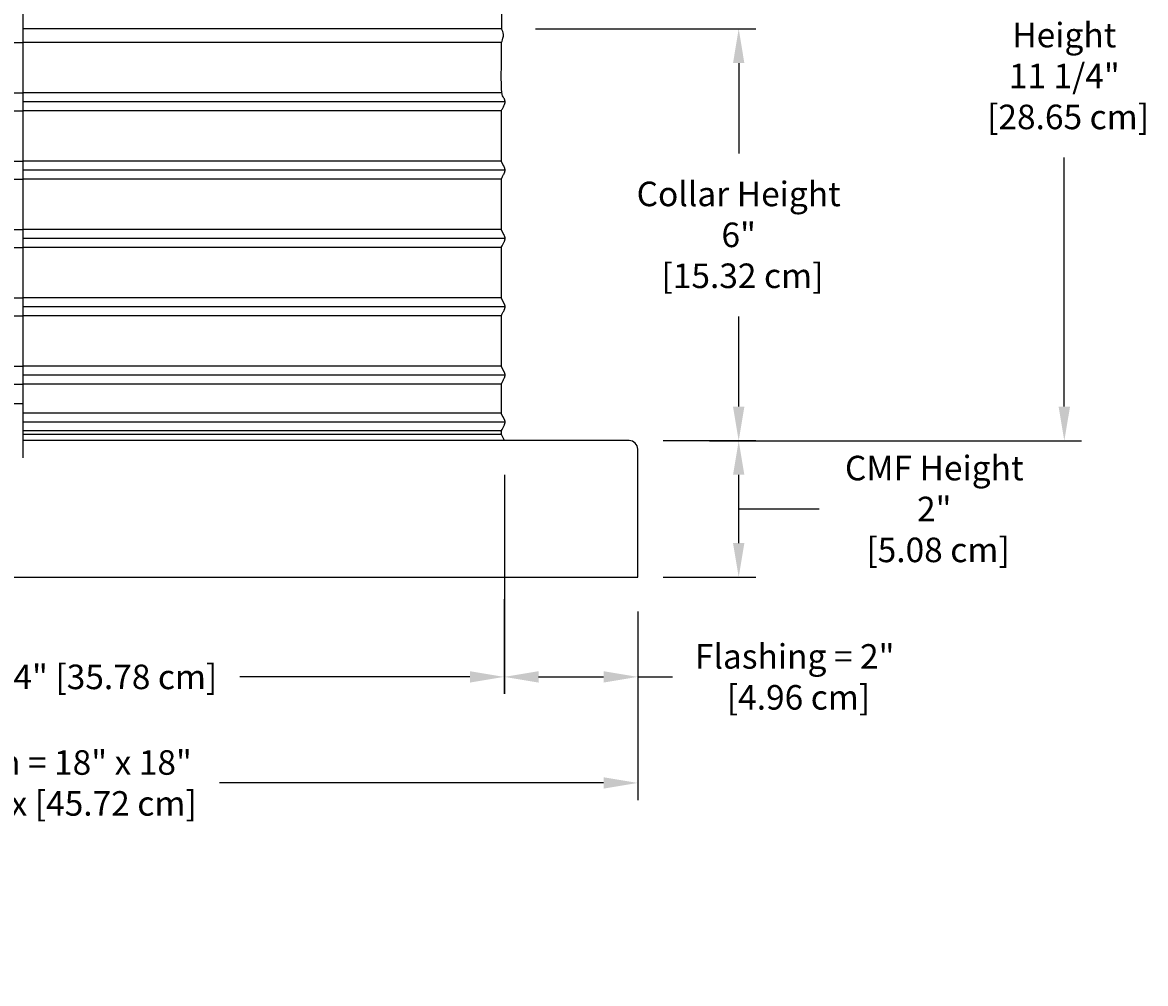
# Model space of a CAD drawing. Units: inches. Extents: x -6.2 to 70.9, y -7.3 to 39.
# Drawn here: x 6.6 to 23.1, y -7.3 to 6.8 of the extents above; entities that cross this region are included whole.
import ezdxf

# ---------------------------------------------------------------- set-up
doc = ezdxf.new("R2010")
doc.units = ezdxf.units.IN
doc.header["$MEASUREMENT"] = 0
doc.layers.add('Dimension (ANSI)', color=5, linetype='Continuous', lineweight=25)
doc.layers.add('PV', color=250, linetype='Continuous')
doc.styles.add('Arial', font='arial.ttf')
doc.dimstyles.new('Dimensions', dxfattribs={"dimtxt": 0.089844, "dimasz": 0.125, "dimexe": 0.0625, "dimexo": 0.125, "dimgap": 0.09, "dimtad": 0, "dimtih": 1, "dimtoh": 1, "dimzin": 0, "dimdsep": 46, "dimlunit": 5, "dimtxsty": 'Arial', "dimcen": 0, "dimadec": 0, "dimazin": 0, "dimtfac": 1, "dimtofl": 0, "dimtmove": 0, "dimatfit": 3, "dimfxl": 1, "dimfrac": 2, "dimtolj": 1, "dimtzin": 0, "dimarcsym": 0})

# ---------------------------------------------------------------- blocks, each defined once
blk = doc.blocks.new('*D5')
at = {"layer": 'Defpoints', "color": 0, "transparency": 16777216}
for p in [(13.632, 11.948), (21.867, 11.948), (16.175, 0.668)]:
    blk.add_point(p, dxfattribs=at)
at = {"layer": 'Dimension (ANSI)', "color": 0, "lineweight": -2, "transparency": 16777216}
for p, q in [((14.132, 11.948), (22.117, 11.948)), ((21.867, 11.448), (21.867, 7.803)), ((21.867, 1.168), (21.867, 4.813)), ((16.675, 0.668), (22.117, 0.668))]:
    blk.add_line(p, q, dxfattribs=at)
at = {"layer": 'Dimension (ANSI)', "color": 0, "transparency": 16777216}
for points in [[(21.784, 11.448), (21.951, 11.448), (21.867, 11.948)], [(21.784, 1.168), (21.951, 1.168), (21.867, 0.668)]]:
    blk.add_solid(points, dxfattribs=at)
at = {"layer": 'Dimension (ANSI)', "color": 0, "transparency": 16777216, "insert": (21.867, 6.308), "char_height": 0.35938, "attachment_point": 5, "style": 'Arial'}
blk.add_mtext('\\A1;Overall \\PHeight\\P11 1/4"\\P [28.65 cm]', dxfattribs=at)
blk = doc.blocks.new('*D9')
at = {"layer": 'Defpoints', "color": 0, "transparency": 16777216}
for p in [(13.629, 6.698), (17.102, 6.698), (16.175, 0.668)]:
    blk.add_point(p, dxfattribs=at)
at = {"layer": 'Dimension (ANSI)', "color": 0, "lineweight": -2, "transparency": 16777216}
for p, q in [((14.129, 6.698), (17.352, 6.698)), ((17.102, 6.198), (17.102, 4.876)), ((17.102, 1.168), (17.102, 2.49)), ((16.675, 0.668), (17.352, 0.668))]:
    blk.add_line(p, q, dxfattribs=at)
at = {"layer": 'Dimension (ANSI)', "color": 0, "transparency": 16777216}
for points in [[(17.019, 6.198), (17.185, 6.198), (17.102, 6.698)], [(17.019, 1.168), (17.185, 1.168), (17.102, 0.668)]]:
    blk.add_solid(points, dxfattribs=at)
at = {"layer": 'Dimension (ANSI)', "color": 0, "transparency": 16777216, "insert": (17.102, 3.683), "char_height": 0.35938, "attachment_point": 5, "style": 'Arial'}
blk.add_mtext('\\A1;Collar Height\\P6"\\P [15.32 cm]', dxfattribs=at)
blk = doc.blocks.new('*D48')
at = {"layer": 'Defpoints', "color": 0, "transparency": 16777216}
for p in [(-2.376, -1.33), (15.624, -1.33), (15.624, -4.341)]:
    blk.add_point(p, dxfattribs=at)
at = {"layer": 'Dimension (ANSI)', "color": 0, "lineweight": -2, "transparency": 16777216}
for p, q in [((-2.376, -1.83), (-2.376, -4.591)), ((15.624, -1.83), (15.624, -4.591)), ((-1.876, -4.341), (3.746, -4.341)), ((15.124, -4.341), (9.503, -4.341))]:
    blk.add_line(p, q, dxfattribs=at)
at = {"layer": 'Dimension (ANSI)', "color": 0, "transparency": 16777216}
for points in [[(-1.876, -4.258), (-1.876, -4.424), (-2.376, -4.341)], [(15.124, -4.258), (15.124, -4.424), (15.624, -4.341)]]:
    blk.add_solid(points, dxfattribs=at)
at = {"layer": 'Dimension (ANSI)', "color": 0, "transparency": 16777216, "insert": (6.624, -4.341), "char_height": 0.35938, "attachment_point": 5, "style": 'Arial'}
blk.add_mtext('\\A1;CMF Width = 18" x 18"\\P[45.72cm] x [45.72 cm]', dxfattribs=at)
blk = doc.blocks.new('*D51')
at = {"layer": 'Defpoints', "color": 0, "transparency": 16777216}
for p in [(-0.419, -1.15), (13.668, -1.15), (13.668, -2.788)]:
    blk.add_point(p, dxfattribs=at)
at = {"layer": 'Dimension (ANSI)', "color": 0, "lineweight": -2, "transparency": 16777216}
for p, q in [((-0.419, -1.65), (-0.419, -3.038)), ((13.668, -1.65), (13.668, -3.038)), ((0.081, -2.788), (3.448, -2.788)), ((13.168, -2.788), (9.801, -2.788))]:
    blk.add_line(p, q, dxfattribs=at)
at = {"layer": 'Dimension (ANSI)', "color": 0, "transparency": 16777216}
for points in [[(0.081, -2.705), (0.081, -2.872), (-0.419, -2.788)], [(13.168, -2.705), (13.168, -2.872), (13.668, -2.788)]]:
    blk.add_solid(points, dxfattribs=at)
at = {"layer": 'Dimension (ANSI)', "color": 0, "transparency": 16777216, "insert": (6.624, -2.788), "char_height": 0.35938, "attachment_point": 5, "style": 'Arial'}
blk.add_mtext('\\A1;Opening = 14" [35.78 cm]', dxfattribs=at)
blk = doc.blocks.new('*D54')
at = {"layer": 'Defpoints', "color": 0, "transparency": 16777216}
for p in [(13.673, 0.669), (15.624, -1.33), (13.673, -2.788)]:
    blk.add_point(p, dxfattribs=at)
at = {"layer": 'Dimension (ANSI)', "color": 0, "lineweight": -2, "transparency": 16777216}
for p, q in [((13.673, 0.169), (13.673, -3.038)), ((15.624, -1.83), (15.624, -3.038)), ((14.173, -2.788), (15.124, -2.788)), ((15.624, -2.788), (16.131, -2.788))]:
    blk.add_line(p, q, dxfattribs=at)
at = {"layer": 'Dimension (ANSI)', "color": 0, "transparency": 16777216}
for points in [[(14.173, -2.705), (14.173, -2.872), (13.673, -2.788)], [(15.124, -2.705), (15.124, -2.872), (15.624, -2.788)]]:
    blk.add_solid(points, dxfattribs=at)
at = {"layer": 'Dimension (ANSI)', "color": 0, "transparency": 16777216, "insert": (17.922, -2.788), "char_height": 0.35938, "attachment_point": 5, "style": 'Arial'}
blk.add_mtext('\\A1;Flashing = 2"\\P [4.96 cm]', dxfattribs=at)
blk = doc.blocks.new('*D60')
at = {"layer": 'Defpoints', "color": 0, "transparency": 16777216}
for p in [(15.499, 0.67), (17.102, 0.67), (15.499, -1.33)]:
    blk.add_point(p, dxfattribs=at)
at = {"layer": 'Dimension (ANSI)', "color": 0, "lineweight": -2, "transparency": 16777216}
for p, q in [((15.999, 0.67), (17.352, 0.67)), ((17.102, -0.83), (17.102, 0.17)), ((17.102, -0.33), (17.559, -0.33)), ((17.559, -0.33), (18.279, -0.33)), ((15.999, -1.33), (17.352, -1.33))]:
    blk.add_line(p, q, dxfattribs=at)
at = {"layer": 'Dimension (ANSI)', "color": 0, "transparency": 16777216}
for points in [[(17.019, 0.17), (17.185, 0.17), (17.102, 0.67)], [(17.019, -0.83), (17.185, -0.83), (17.102, -1.33)]]:
    blk.add_solid(points, dxfattribs=at)
at = {"layer": 'Dimension (ANSI)', "color": 0, "transparency": 16777216, "insert": (19.964, -0.33), "char_height": 0.35938, "attachment_point": 5, "style": 'Arial'}
blk.add_mtext('\\A1;CMF Height\\P2"\\P [5.08 cm]', dxfattribs=at)

msp = doc.modelspace()

# ---------------------------------------------------------------- linework, layer by layer
at = {"layer": 'PV'}
for p, q in [((-0.3714, 6.4991), (6.6286, 6.4991)), ((13.6286, 6.4991), (6.6286, 6.4991)), ((13.6286, 6.4991), (13.6285, 6.4991)), ((-0.3714, 5.761), (6.6286, 5.761)), ((13.6286, 5.761), (6.6286, 5.761)), ((13.6837, 5.63), (6.6286, 5.63)), ((-0.3714, 5.4991), (6.6286, 5.4991)), ((13.6286, 5.4991), (6.6286, 5.4991)), ((-0.3714, 4.761), (6.6286, 4.761)), ((13.6286, 4.761), (6.6286, 4.761)), ((13.6837, 4.63), (6.6286, 4.63)), ((-0.3714, 4.4991), (6.6286, 4.4991)), ((13.6286, 4.4991), (6.6286, 4.4991)), ((-0.3714, 3.761), (6.6286, 3.761)), ((-0.3714, 3.761), (6.6286, 3.761)), ((13.6286, 3.761), (6.6286, 3.761)), ((13.6837, 3.63), (6.6286, 3.63)), ((-0.3714, 3.4991), (6.6286, 3.4991)), ((-0.3714, 3.4991), (6.6286, 3.4991)), ((13.6286, 3.4991), (6.6286, 3.4991)), ((-0.3714, 2.761), (6.6286, 2.761)), ((-0.3714, 2.761), (6.6286, 2.761)), ((13.6286, 2.761), (6.6286, 2.761)), ((13.6837, 2.63), (6.6286, 2.63)), ((-0.3714, 2.4991), (6.6286, 2.4991)), ((-0.3714, 2.4991), (6.6286, 2.4991)), ((13.6286, 2.4991), (6.6286, 2.4991)), ((-0.3714, 1.761), (6.6286, 1.761)), ((-0.3714, 1.761), (6.6286, 1.761)), ((13.6286, 1.761), (6.6286, 1.761)), ((13.6286, 1.761), (13.6285, 1.761)), ((-0.3714, 1.4991), (6.6286, 1.4991)), ((-0.3714, 1.4991), (6.6286, 1.4991)), ((13.6837, 1.63), (6.6286, 1.63)), ((13.6286, 1.4991), (6.6286, 1.4991)), ((13.6286, 1.4991), (13.6285, 1.4991)), ((13.6286, 1.0735), (6.6286, 1.0735)), ((13.6837, 0.9425), (6.6286, 0.9425)), ((13.6286, 0.8116), (6.6286, 0.8116)), ((13.6286, 0.761), (6.6286, 0.761)), ((13.6286, 0.8116), (13.6285, 0.8116))]:
    msp.add_line(p, q, dxfattribs=at)
at = {"layer": 'PV', "color": 5}
for points in [[(6.6286, 1.63), (6.6286, 12.1985)], [(6.6286, 0.4184), (6.6286, 1.63)]]:
    msp.add_lwpolyline(points, dxfattribs=at)
at = {"layer": 'PV'}
for points in [[(13.6286, 7.6359), (13.6286, 6.6985), (6.6286, 6.6985)], [(6.6286, 1.2089), (-0.3432, 1.2089)]]:
    msp.add_lwpolyline(points, dxfattribs=at)
for points in [[(-0.4172, 0.6704), (-2.2506, 0.6704, 0.4142136), (-2.3756, 0.5454), (-2.3756, -1.3296), (15.6244, -1.3296), (15.6244, 0.5454, 0.4142136)], [(15.6244, 0.5454, 0.4142136), (15.4994, 0.6704), (6.6286, 0.6704, 0.4142136)]]:
    msp.add_lwpolyline(points, format="xyb", dxfattribs=at)
msp.add_open_spline([(13.6738, 0.6705), (13.6512, 0.7157), (13.6286, 0.761), (13.6286, 0.7863), (13.6286, 0.8116), (13.6515, 0.8575), (13.6745, 0.9034), (13.675, 0.9046), (13.6755, 0.9057), (13.6761, 0.9068), (13.6766, 0.908), (13.6771, 0.9092), (13.6775, 0.9103), (13.678, 0.9115), (13.6784, 0.9127), (13.6789, 0.9139), (13.6793, 0.9151), (13.6797, 0.9163), (13.68, 0.9175), (13.6804, 0.9188), (13.6807, 0.92), (13.681, 0.9212), (13.6814, 0.9224), (13.6816, 0.9237), (13.6819, 0.9249), (13.6821, 0.9262), (13.6824, 0.9274), (13.6826, 0.9287), (13.6828, 0.9299), (13.6829, 0.9312), (13.6831, 0.9325), (13.6832, 0.9337), (13.6834, 0.935), (13.6835, 0.9362), (13.6835, 0.9375), (13.6836, 0.9388), (13.6837, 0.94), (13.6837, 0.9413), (13.6837, 0.9425), (13.6837, 0.9438), (13.6837, 0.9451), (13.6836, 0.9463), (13.6835, 0.9476), (13.6835, 0.9488), (13.6834, 0.9501), (13.6832, 0.9514), (13.6831, 0.9526), (13.6829, 0.9539), (13.6828, 0.9552), (13.6826, 0.9564), (13.6824, 0.9577), (13.6821, 0.9589), (13.6819, 0.9602), (13.6816, 0.9614), (13.6814, 0.9627), (13.681, 0.9639), (13.6807, 0.9651), (13.6804, 0.9663), (13.68, 0.9676), (13.6797, 0.9688), (13.6793, 0.97), (13.6789, 0.9712), (13.6784, 0.9724), (13.678, 0.9736), (13.6775, 0.9748), (13.6771, 0.9759), (13.6766, 0.9771), (13.6761, 0.9783), (13.6755, 0.9794), (13.6749, 0.9808), (13.6742, 0.9821), (13.6514, 1.0231), (13.6286, 1.064), (13.6286, 1.2816), (13.6286, 1.4991), (13.6514, 1.5448), (13.6742, 1.5905), (13.6749, 1.5918), (13.6755, 1.5932), (13.6761, 1.5943), (13.6766, 1.5955), (13.6771, 1.5967), (13.6775, 1.5978), (13.678, 1.599), (13.6784, 1.6002), (13.6789, 1.6014), (13.6793, 1.6026), (13.6797, 1.6038), (13.68, 1.605), (13.6804, 1.6063), (13.6807, 1.6075), (13.681, 1.6087), (13.6814, 1.6099), (13.6816, 1.6112), (13.6819, 1.6124), (13.6821, 1.6137), (13.6824, 1.6149), (13.6826, 1.6162), (13.6828, 1.6174), (13.6829, 1.6187), (13.6831, 1.62), (13.6832, 1.6212), (13.6834, 1.6225), (13.6835, 1.6237), (13.6835, 1.625), (13.6836, 1.6263), (13.6837, 1.6275), (13.6837, 1.6288), (13.6837, 1.63), (13.6837, 1.6313), (13.6837, 1.6326), (13.6836, 1.6338), (13.6835, 1.6351), (13.6835, 1.6363), (13.6834, 1.6376), (13.6832, 1.6389), (13.6831, 1.6401), (13.6829, 1.6414), (13.6828, 1.6427), (13.6826, 1.6439), (13.6824, 1.6452), (13.6821, 1.6464), (13.6819, 1.6477), (13.6816, 1.6489), (13.6814, 1.6502), (13.681, 1.6514), (13.6807, 1.6526), (13.6804, 1.6538), (13.68, 1.6551), (13.6797, 1.6563), (13.6793, 1.6575), (13.6789, 1.6587), (13.6784, 1.6599), (13.678, 1.6611), (13.6775, 1.6623), (13.6771, 1.6634), (13.6766, 1.6646), (13.6761, 1.6658), (13.6755, 1.6669), (13.6749, 1.6683), (13.6742, 1.6696), (13.6514, 1.7153), (13.6286, 1.761), (13.6286, 1.9767), (13.6286, 2.1925), (13.6286, 2.3458), (13.6286, 2.4991), (13.6514, 2.5448), (13.6742, 2.5905), (13.6749, 2.5918), (13.6755, 2.5932), (13.6761, 2.5943), (13.6766, 2.5955), (13.6771, 2.5967), (13.6775, 2.5978), (13.678, 2.599), (13.6784, 2.6002), (13.6789, 2.6014), (13.6793, 2.6026), (13.6797, 2.6038), (13.68, 2.605), (13.6804, 2.6063), (13.6807, 2.6075), (13.681, 2.6087), (13.6814, 2.6099), (13.6816, 2.6112), (13.6819, 2.6124), (13.6821, 2.6137), (13.6824, 2.6149), (13.6826, 2.6162), (13.6828, 2.6174), (13.6829, 2.6187), (13.6831, 2.62), (13.6832, 2.6212), (13.6834, 2.6225), (13.6835, 2.6237), (13.6835, 2.625), (13.6836, 2.6263), (13.6837, 2.6275), (13.6837, 2.6288), (13.6837, 2.63), (13.6837, 2.6313), (13.6837, 2.6326), (13.6836, 2.6338), (13.6835, 2.6351), (13.6835, 2.6363), (13.6834, 2.6376), (13.6832, 2.6389), (13.6831, 2.6401), (13.6829, 2.6414), (13.6828, 2.6427), (13.6826, 2.6439), (13.6824, 2.6452), (13.6821, 2.6464), (13.6819, 2.6477), (13.6816, 2.6489), (13.6814, 2.6502), (13.681, 2.6514), (13.6807, 2.6526), (13.6804, 2.6538), (13.68, 2.6551), (13.6797, 2.6563), (13.6793, 2.6575), (13.6789, 2.6587), (13.6784, 2.6599), (13.678, 2.6611), (13.6775, 2.6623), (13.6771, 2.6634), (13.6766, 2.6646), (13.6761, 2.6658), (13.6755, 2.6669), (13.6749, 2.6683), (13.6742, 2.6696), (13.6514, 2.7153), (13.6286, 2.761), (13.6286, 2.9767), (13.6286, 3.1925), (13.6286, 3.3458), (13.6286, 3.4991), (13.6514, 3.5448), (13.6742, 3.5905), (13.6749, 3.5918), (13.6755, 3.5932), (13.6761, 3.5943), (13.6766, 3.5955), (13.6771, 3.5967), (13.6775, 3.5978), (13.678, 3.599), (13.6784, 3.6002), (13.6789, 3.6014), (13.6793, 3.6026), (13.6797, 3.6038), (13.68, 3.605), (13.6804, 3.6063), (13.6807, 3.6075), (13.681, 3.6087), (13.6814, 3.6099), (13.6816, 3.6112), (13.6819, 3.6124), (13.6821, 3.6137), (13.6824, 3.6149), (13.6826, 3.6162), (13.6828, 3.6174), (13.6829, 3.6187), (13.6831, 3.62), (13.6832, 3.6212), (13.6834, 3.6225), (13.6835, 3.6237), (13.6835, 3.625), (13.6836, 3.6263), (13.6837, 3.6275), (13.6837, 3.6288), (13.6837, 3.63), (13.6837, 3.6313), (13.6837, 3.6326), (13.6836, 3.6338), (13.6835, 3.6351), (13.6835, 3.6363), (13.6834, 3.6376), (13.6832, 3.6389), (13.6831, 3.6401), (13.6829, 3.6414), (13.6828, 3.6427), (13.6826, 3.6439), (13.6824, 3.6452), (13.6821, 3.6464), (13.6819, 3.6477), (13.6816, 3.6489), (13.6814, 3.6502), (13.681, 3.6514), (13.6807, 3.6526), (13.6804, 3.6538), (13.68, 3.6551), (13.6797, 3.6563), (13.6793, 3.6575), (13.6789, 3.6587), (13.6784, 3.6599), (13.678, 3.6611), (13.6775, 3.6623), (13.6771, 3.6634), (13.6766, 3.6646), (13.6761, 3.6658), (13.6755, 3.6669), (13.6749, 3.6683), (13.6742, 3.6696), (13.6514, 3.7153), (13.6286, 3.761), (13.6286, 3.9767), (13.6286, 4.1925), (13.6286, 4.3458), (13.6286, 4.4991), (13.6514, 4.5448), (13.6742, 4.5905), (13.6749, 4.5918), (13.6755, 4.5932), (13.6761, 4.5943), (13.6766, 4.5955), (13.6771, 4.5967), (13.6775, 4.5978), (13.678, 4.599), (13.6784, 4.6002), (13.6789, 4.6014), (13.6793, 4.6026), (13.6797, 4.6038), (13.68, 4.605), (13.6804, 4.6063), (13.6807, 4.6075), (13.681, 4.6087), (13.6814, 4.6099), (13.6816, 4.6112), (13.6819, 4.6124), (13.6821, 4.6137), (13.6824, 4.6149), (13.6826, 4.6162), (13.6828, 4.6174), (13.6829, 4.6187), (13.6831, 4.62), (13.6832, 4.6212), (13.6834, 4.6225), (13.6835, 4.6237), (13.6835, 4.625), (13.6836, 4.6263), (13.6837, 4.6275), (13.6837, 4.6288), (13.6837, 4.63), (13.6837, 4.6313), (13.6837, 4.6326), (13.6836, 4.6338), (13.6835, 4.6351), (13.6835, 4.6363), (13.6834, 4.6376), (13.6832, 4.6389), (13.6831, 4.6401), (13.6829, 4.6414), (13.6828, 4.6427), (13.6826, 4.6439), (13.6824, 4.6452), (13.6821, 4.6464), (13.6819, 4.6477), (13.6816, 4.6489), (13.6814, 4.6502), (13.681, 4.6514), (13.6807, 4.6526), (13.6804, 4.6538), (13.68, 4.6551), (13.6797, 4.6563), (13.6793, 4.6575), (13.6789, 4.6587), (13.6784, 4.6599), (13.678, 4.6611), (13.6775, 4.6623), (13.6771, 4.6634), (13.6766, 4.6646), (13.6761, 4.6658), (13.6755, 4.6669), (13.6749, 4.6683), (13.6742, 4.6696), (13.6514, 4.7153), (13.6286, 4.761), (13.6286, 4.9767), (13.6286, 5.1925), (13.6286, 5.3458), (13.6286, 5.4991), (13.6515, 5.545), (13.6745, 5.5909), (13.675, 5.5921), (13.6755, 5.5932), (13.6761, 5.5943), (13.6766, 5.5955), (13.6771, 5.5967), (13.6775, 5.5978), (13.678, 5.599), (13.6784, 5.6002), (13.6789, 5.6014), (13.6793, 5.6026), (13.6797, 5.6038), (13.68, 5.605), (13.6804, 5.6063), (13.6807, 5.6075), (13.681, 5.6087), (13.6814, 5.6099), (13.6816, 5.6112), (13.6819, 5.6124), (13.6821, 5.6137), (13.6824, 5.6149), (13.6826, 5.6162), (13.6828, 5.6174), (13.6829, 5.6187), (13.6831, 5.62), (13.6832, 5.6212), (13.6834, 5.6225), (13.6835, 5.6237), (13.6835, 5.625), (13.6836, 5.6263), (13.6837, 5.6275), (13.6837, 5.6288), (13.6837, 5.63), (13.6837, 5.6313), (13.6837, 5.6326), (13.6836, 5.6338), (13.6835, 5.6351), (13.6835, 5.6363), (13.6834, 5.6376), (13.6832, 5.6389), (13.6831, 5.6401), (13.6829, 5.6414), (13.6828, 5.6427), (13.6826, 5.6439), (13.6824, 5.6452), (13.6821, 5.6464), (13.6819, 5.6477), (13.6816, 5.6489), (13.6814, 5.6502), (13.681, 5.6514), (13.6807, 5.6526), (13.6804, 5.6538), (13.68, 5.6551), (13.6797, 5.6563), (13.6793, 5.6575), (13.6789, 5.6587), (13.6784, 5.6599), (13.678, 5.6611), (13.6775, 5.6623), (13.6771, 5.6634), (13.6766, 5.6646), (13.6761, 5.6658), (13.6755, 5.6669), (13.6749, 5.6683), (13.6742, 5.6696), (13.6514, 5.7153), (13.6286, 5.761), (13.6286, 5.9767), (13.6286, 6.1925), (13.6286, 6.3458), (13.6286, 6.4991), (13.6286, 6.4991), (13.6286, 6.4991), (13.6919, 6.6162), (13.6286, 6.6985)], degree=2, knots=[0, 0, 0, 1, 1, 2, 2, 3, 3, 4, 4, 5, 5, 6, 6, 7, 7, 8, 8, 9, 9, 10, 10, 11, 11, 12, 12, 13, 13, 14, 14, 15, 15, 16, 16, 17, 17, 18, 18, 19, 19, 20, 20, 21, 21, 22, 22, 23, 23, 24, 24, 25, 25, 26, 26, 27, 27, 28, 28, 29, 29, 30, 30, 31, 31, 32, 32, 33, 33, 34, 34, 35, 35, 36, 36, 37, 37, 38, 38, 39, 39, 40, 40, 41, 41, 42, 42, 43, 43, 44, 44, 45, 45, 46, 46, 47, 47, 48, 48, 49, 49, 50, 50, 51, 51, 52, 52, 53, 53, 54, 54, 55, 55, 56, 56, 57, 57, 58, 58, 59, 59, 60, 60, 61, 61, 62, 62, 63, 63, 64, 64, 65, 65, 66, 66, 67, 67, 68, 68, 69, 69, 70, 70, 71, 71, 72, 72, 73, 73, 74, 74, 75, 75, 76, 76, 77, 77, 78, 78, 79, 79, 80, 80, 81, 81, 82, 82, 83, 83, 84, 84, 85, 85, 86, 86, 87, 87, 88, 88, 89, 89, 90, 90, 91, 91, 92, 92, 93, 93, 94, 94, 95, 95, 96, 96, 97, 97, 98, 98, 99, 99, 100, 100, 101, 101, 102, 102, 103, 103, 104, 104, 105, 105, 106, 106, 107, 107, 108, 108, 109, 109, 110, 110, 111, 111, 112, 112, 113, 113, 114, 114, 115, 115, 116, 116, 117, 117, 118, 118, 119, 119, 120, 120, 121, 121, 122, 122, 123, 123, 124, 124, 125, 125, 126, 126, 127, 127, 128, 128, 129, 129, 130, 130, 131, 131, 132, 132, 133, 133, 134, 134, 135, 135, 136, 136, 137, 137, 138, 138, 139, 139, 140, 140, 141, 141, 142, 142, 143, 143, 144, 144, 145, 145, 146, 146, 147, 147, 148, 148, 149, 149, 150, 150, 151, 151, 152, 152, 153, 153, 154, 154, 155, 155, 156, 156, 157, 157, 158, 158, 159, 159, 160, 160, 161, 161, 162, 162, 163, 163, 164, 164, 165, 165, 166, 166, 167, 167, 168, 168, 169, 169, 170, 170, 171, 171, 172, 172, 173, 173, 174, 174, 175, 175, 176, 176, 177, 177, 178, 178, 179, 179, 180, 180, 181, 181, 182, 182, 183, 183, 184, 184, 185, 185, 186, 186, 187, 187, 188, 188, 189, 189, 190, 190, 191, 191, 192, 192, 193, 193, 194, 194, 195, 195, 196, 196, 197, 197, 198, 198, 199, 199, 200, 200, 201, 201, 202, 202, 203, 203, 204, 204, 205, 205, 206, 206, 207, 207, 208, 208, 209, 209, 210, 210, 211, 211, 212, 212, 213, 213, 214, 214, 215, 215, 216, 216, 217, 217, 218, 218, 219, 219, 219], dxfattribs=at)

# ---------------------------------------------------------------- dimensions: what is measured, and where the dimension line sits
at = {"layer": 'Dimension (ANSI)'}
for base, p1, p2, angle, text, override, picture, middle in [((21.8673, 11.9484), (16.1753, 0.6684), (13.6323, 11.9484), 90, 'Overall \\PHeight\\P<>\\P[]', {"dimpost": '"'}, '*D5', (21.8673, 6.3084)), ((17.1019, 6.6985), (16.1753, 0.6684), (13.6286, 6.6985), 90, 'Collar Height\\P<>\\P[]', {"dimdec": 3, "dimpost": '"'}, '*D9', (17.1019, 3.6834)), ((17.1019, 0.6704), (15.4994, -1.3296), (15.4994, 0.6704), 90, 'CMF Height\\P<>\\P[]', {"dimpost": '"', "dimtmove": 1}, '*D60', (18.6391, -0.3296)), ((13.6727, -2.7884), (15.6244, -1.3296), (13.6727, 0.6694), 180, 'Flashing = <>\\P[]', {"dimpost": '"'}, '*D54', (17.9219, -2.7884))]:
    dim = msp.add_linear_dim(base=base, p1=p1, p2=p2, angle=angle, text=text, dimstyle='Dimensions', override=override, dxfattribs=at)
    dim.commit()
    dim.dimension.update_dxf_attribs({"geometry": picture, "text_midpoint": middle, "dimtype": 160})
for base, p1, p2, text, picture, middle in [((13.6681, -2.7884), (-0.4193, -1.1504), (13.6681, -1.1504), 'Opening = <>', '*D51', (6.6244, -2.7884)), ((15.6244, -4.3412), (-2.3756, -1.3296), (15.6244, -1.3296), 'CMF Width = 18" x <>\\P[45.72cm] x[]', '*D48', (6.6244, -4.3412))]:
    dim = msp.add_linear_dim(base=base, p1=p1, p2=p2, text=text, dimstyle='Dimensions', override={"dimpost": '"'}, dxfattribs=at)
    dim.commit()
    dim.dimension.update_dxf_attribs({"geometry": picture, "text_midpoint": middle})

doc.saveas('drawing.dxf')
